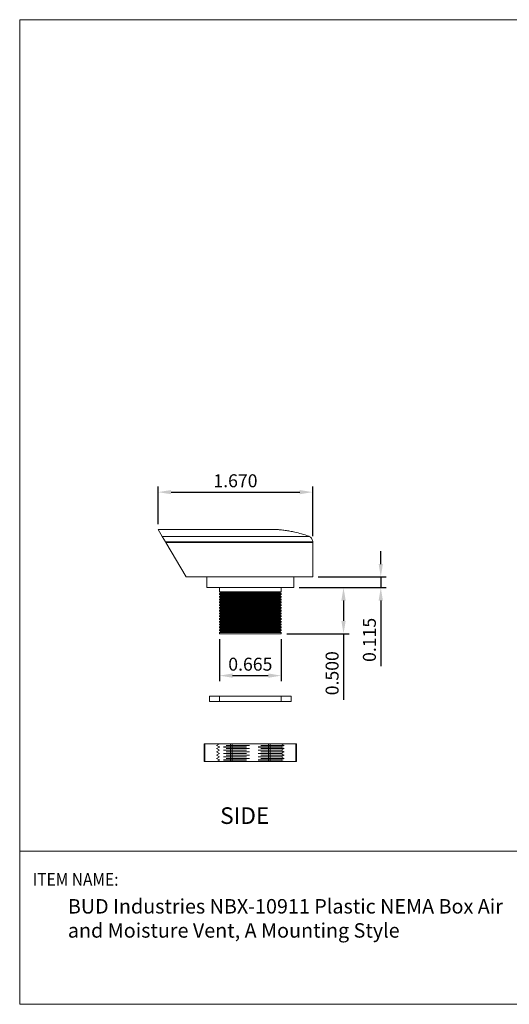
# Model space of a CAD drawing. Units: inches. Extents: x 0 to 14.1, y 0 to 10.7.
# Drawn here: x 0 to 5.3, y 0 to 10.7 of the extents above; entities that cross this region are included whole.
import ezdxf

# ---------------------------------------------------------------- set-up
doc = ezdxf.new("R2010")
doc.units = ezdxf.units.IN
doc.header["$MEASUREMENT"] = 0
doc.header["$PDSIZE"] = -1
doc.linetypes.add('HIDDEN', pattern=[0.375, 0.25, -0.125])
doc.layers.add('DIM', color=8, linetype='Continuous')
doc.layers.add('FORMAT', color=7, linetype='Continuous')
doc.styles.add('SLDTEXTSTYLE1', font='GOTHIC.TTF', dxfattribs={"width": 0.6875})
doc.styles.get("Standard").update_dxf_attribs({"font": 'GOTHIC.TTF'})
doc.dimstyles.get("Standard").update_dxf_attribs({"dimtxt": 0.14, "dimasz": 0.14, "dimexe": 0.06, "dimexo": 0.06, "dimgap": 0.05, "dimtad": 1, "dimdec": 3, "dimzin": 0, "dimdsep": 46, "dimtxsty": 'Standard', "dimcen": 0.09, "dimadec": 0, "dimazin": 0, "dimtfac": 1, "dimtdec": 3, "dimtmove": 0, "dimatfit": 3, "dimfxl": 1, "dimtolj": 1, "dimtzin": 0, "dimarcsym": 0})

# ---------------------------------------------------------------- blocks, each defined once
blk = doc.blocks.new('*D7')
at = {"layer": 'Defpoints', "color": 0}
for p in [(2.161, 4.01), (2.826, 4.01), (2.826, 3.557)]:
    blk.add_point(p, dxfattribs=at)
at = {"layer": 'DIM', "color": 0, "lineweight": -2}
for p, q in [((2.161, 3.95), (2.161, 3.497)), ((2.826, 3.95), (2.826, 3.497)), ((2.301, 3.557), (2.686, 3.557))]:
    blk.add_line(p, q, dxfattribs=at)
at = {"layer": 'DIM', "color": 0}
for points in [[(2.301, 3.581), (2.301, 3.534), (2.161, 3.557)], [(2.686, 3.581), (2.686, 3.534), (2.826, 3.557)]]:
    blk.add_solid(points, dxfattribs=at)
at = {"layer": 'DIM', "color": 0, "insert": (2.493, 3.681), "char_height": 0.14, "attachment_point": 5}
blk.add_mtext('\\A1;0.665', dxfattribs=at)
blk = doc.blocks.new('*D8')
at = {"layer": 'Defpoints', "color": 0}
for p in [(3.167, 4.625), (2.962, 4.51), (3.903, 4.51)]:
    blk.add_point(p, dxfattribs=at)
at = {"layer": 'DIM', "color": 0, "lineweight": -2}
for p, q in [((3.903, 4.765), (3.903, 4.905)), ((3.227, 4.625), (3.963, 4.625)), ((3.903, 4.625), (3.903, 4.51)), ((3.022, 4.51), (3.963, 4.51)), ((3.903, 4.37), (3.903, 3.659))]:
    blk.add_line(p, q, dxfattribs=at)
at = {"layer": 'DIM', "color": 0}
for points in [[(3.88, 4.765), (3.926, 4.765), (3.903, 4.625)], [(3.88, 4.37), (3.926, 4.37), (3.903, 4.51)]]:
    blk.add_solid(points, dxfattribs=at)
at = {"layer": 'DIM', "color": 0, "insert": (3.78, 3.944), "char_height": 0.14, "attachment_point": 5, "rotation": 90}
blk.add_mtext('\\A1;0.115', dxfattribs=at)
blk = doc.blocks.new('*D9')
at = {"layer": 'Defpoints', "color": 0}
for p in [(2.962, 4.51), (2.826, 4.01), (3.5, 4.01)]:
    blk.add_point(p, dxfattribs=at)
at = {"layer": 'DIM', "color": 0, "lineweight": -2}
for p, q in [((3.022, 4.51), (3.56, 4.51)), ((3.5, 4.37), (3.5, 4.15)), ((2.886, 4.01), (3.56, 4.01)), ((3.5, 4.01), (3.5, 3.296))]:
    blk.add_line(p, q, dxfattribs=at)
at = {"layer": 'DIM', "color": 0}
for points in [[(3.477, 4.37), (3.524, 4.37), (3.5, 4.51)], [(3.477, 4.15), (3.524, 4.15), (3.5, 4.01)]]:
    blk.add_solid(points, dxfattribs=at)
at = {"layer": 'DIM', "color": 0, "insert": (3.377, 3.583), "char_height": 0.14, "attachment_point": 5, "rotation": 90}
blk.add_mtext('\\A1;0.500', dxfattribs=at)
blk = doc.blocks.new('*D11')
at = {"layer": 'Defpoints', "color": 0}
for p in [(3.167, 5.543), (1.497, 5.138), (3.167, 5.008)]:
    blk.add_point(p, dxfattribs=at)
at = {"layer": 'DIM', "color": 0, "lineweight": -2}
for p, q in [((1.497, 5.198), (1.497, 5.603)), ((1.637, 5.543), (3.027, 5.543)), ((3.167, 5.068), (3.167, 5.603))]:
    blk.add_line(p, q, dxfattribs=at)
at = {"layer": 'DIM', "color": 0}
for points in [[(1.637, 5.566), (1.637, 5.52), (1.497, 5.543)], [(3.027, 5.566), (3.027, 5.52), (3.167, 5.543)]]:
    blk.add_solid(points, dxfattribs=at)
at = {"layer": 'DIM', "color": 0, "insert": (2.332, 5.666), "char_height": 0.14, "attachment_point": 5}
blk.add_mtext('\\A1;1.670', dxfattribs=at)

msp = doc.modelspace()

# ---------------------------------------------------------------- linework, layer by layer
at = {"color": 7, "linetype": 'Continuous', "lineweight": 15}
for p, q in [((2.7885, 5.1377), (1.4969, 5.1377)), ((1.4969, 5.1377), (1.5404, 5.0637)), ((1.5404, 5.0637), (1.5746, 5.0054)), ((1.5404, 5.0637), (3.1301, 5.0637)), ((1.5746, 5.0054), (3.167, 5.0054)), ((1.5746, 5.0054), (1.5797, 4.9968)), ((3.167, 4.9968), (1.5797, 4.9968)), ((1.5797, 4.9968), (1.798, 4.625)), ((3.167, 5.0081), (3.167, 5.0054)), ((3.167, 4.9968), (3.167, 4.995)), ((3.167, 4.995), (3.167, 4.625)), ((1.798, 4.625), (3.167, 4.625)), ((2.024, 4.625), (2.024, 4.51)), ((2.962, 4.51), (2.962, 4.625)), ((2.024, 4.51), (2.962, 4.51)), ((2.1605, 4.51), (2.1605, 4.4656)), ((2.8255, 4.4656), (2.8255, 4.51)), ((2.1605, 4.4656), (2.1788, 4.455)), ((2.1605, 4.4656), (2.8255, 4.4656)), ((2.1788, 4.455), (2.1605, 4.4445)), ((2.1605, 4.4445), (2.1605, 4.4356)), ((2.1605, 4.4445), (2.8255, 4.4445)), ((2.1605, 4.4356), (2.1788, 4.425)), ((2.1605, 4.4356), (2.8255, 4.4356)), ((2.1788, 4.425), (2.1605, 4.4145)), ((2.1605, 4.4145), (2.1605, 4.4056)), ((2.1605, 4.4145), (2.8255, 4.4145)), ((2.1605, 4.4056), (2.1788, 4.395)), ((2.1605, 4.4056), (2.8255, 4.4056)), ((2.1788, 4.395), (2.1605, 4.3845)), ((2.1605, 4.3845), (2.1605, 4.3756)), ((2.1605, 4.3845), (2.8255, 4.3845)), ((2.1605, 4.3756), (2.1788, 4.365)), ((2.1605, 4.3756), (2.8255, 4.3756)), ((2.1788, 4.455), (2.8072, 4.455)), ((2.1788, 4.425), (2.8072, 4.425)), ((2.1788, 4.395), (2.8072, 4.395)), ((2.8072, 4.455), (2.8255, 4.4656)), ((2.8255, 4.4445), (2.8072, 4.455)), ((2.8072, 4.425), (2.8255, 4.4356)), ((2.8255, 4.4145), (2.8072, 4.425)), ((2.8072, 4.395), (2.8255, 4.4056)), ((2.8255, 4.3845), (2.8072, 4.395)), ((2.8072, 4.365), (2.8255, 4.3756)), ((2.8255, 4.4356), (2.8255, 4.4445)), ((2.8255, 4.4056), (2.8255, 4.4145)), ((2.8255, 4.3756), (2.8255, 4.3845)), ((2.1788, 4.365), (2.1605, 4.3545)), ((2.1605, 4.3545), (2.1605, 4.3456)), ((2.1605, 4.3545), (2.8255, 4.3545)), ((2.1605, 4.3456), (2.1788, 4.335)), ((2.1605, 4.3456), (2.8255, 4.3456)), ((2.1788, 4.335), (2.1605, 4.3245)), ((2.1605, 4.3245), (2.1605, 4.3156)), ((2.1605, 4.3245), (2.8255, 4.3245)), ((2.1605, 4.3156), (2.1788, 4.305)), ((2.1605, 4.3156), (2.8255, 4.3156)), ((2.1788, 4.305), (2.1605, 4.2945)), ((2.1605, 4.2945), (2.1605, 4.2856)), ((2.1605, 4.2945), (2.8255, 4.2945)), ((2.1605, 4.2856), (2.1788, 4.275)), ((2.1605, 4.2856), (2.8255, 4.2856)), ((2.1788, 4.275), (2.1605, 4.2645)), ((2.1605, 4.2645), (2.1605, 4.2556)), ((2.1605, 4.2645), (2.8255, 4.2645)), ((2.1788, 4.365), (2.8072, 4.365)), ((2.1788, 4.335), (2.8072, 4.335)), ((2.1788, 4.305), (2.8072, 4.305)), ((2.1788, 4.275), (2.8072, 4.275)), ((2.8255, 4.3545), (2.8072, 4.365)), ((2.8072, 4.335), (2.8255, 4.3456)), ((2.8255, 4.3245), (2.8072, 4.335)), ((2.8072, 4.305), (2.8255, 4.3156)), ((2.8255, 4.2945), (2.8072, 4.305)), ((2.8072, 4.275), (2.8255, 4.2856)), ((2.8255, 4.2645), (2.8072, 4.275)), ((2.8255, 4.3456), (2.8255, 4.3545)), ((2.8255, 4.3156), (2.8255, 4.3245)), ((2.8255, 4.2856), (2.8255, 4.2945)), ((2.8255, 4.2556), (2.8255, 4.2645)), ((2.1605, 4.2556), (2.1788, 4.245)), ((2.1605, 4.2556), (2.8255, 4.2556)), ((2.1788, 4.245), (2.1605, 4.2345)), ((2.1605, 4.2345), (2.1605, 4.2256)), ((2.1605, 4.2345), (2.8255, 4.2345)), ((2.1605, 4.2256), (2.1788, 4.215)), ((2.1605, 4.2256), (2.8255, 4.2256)), ((2.1788, 4.215), (2.1605, 4.2045)), ((2.1605, 4.2045), (2.1605, 4.1956)), ((2.1605, 4.2045), (2.8255, 4.2045)), ((2.1605, 4.1956), (2.1788, 4.185)), ((2.1605, 4.1956), (2.8255, 4.1956)), ((2.1788, 4.185), (2.1605, 4.1745)), ((2.1605, 4.1745), (2.1605, 4.1656)), ((2.1605, 4.1745), (2.8255, 4.1745)), ((2.1605, 4.1656), (2.1788, 4.155)), ((2.1605, 4.1656), (2.8255, 4.1656)), ((2.1788, 4.245), (2.8072, 4.245)), ((2.1788, 4.215), (2.8072, 4.215)), ((2.1788, 4.185), (2.8072, 4.185)), ((2.8072, 4.245), (2.8255, 4.2556)), ((2.8255, 4.2345), (2.8072, 4.245)), ((2.8072, 4.215), (2.8255, 4.2256)), ((2.8255, 4.2045), (2.8072, 4.215)), ((2.8072, 4.185), (2.8255, 4.1956)), ((2.8255, 4.1745), (2.8072, 4.185)), ((2.8072, 4.155), (2.8255, 4.1656)), ((2.8255, 4.2256), (2.8255, 4.2345)), ((2.8255, 4.1956), (2.8255, 4.2045)), ((2.8255, 4.1656), (2.8255, 4.1745)), ((2.1788, 4.155), (2.1605, 4.1445)), ((2.1605, 4.1445), (2.1605, 4.1356)), ((2.1605, 4.1445), (2.8255, 4.1445)), ((2.1605, 4.1356), (2.1788, 4.125)), ((2.1605, 4.1356), (2.8255, 4.1356)), ((2.1788, 4.125), (2.1605, 4.1145)), ((2.1605, 4.1145), (2.1605, 4.1056)), ((2.1605, 4.1145), (2.8255, 4.1145)), ((2.1605, 4.1056), (2.1788, 4.095)), ((2.1605, 4.1056), (2.8255, 4.1056)), ((2.1788, 4.095), (2.1605, 4.0845)), ((2.1605, 4.0845), (2.1605, 4.0756)), ((2.1605, 4.0845), (2.8255, 4.0845)), ((2.1605, 4.0756), (2.1788, 4.065)), ((2.1605, 4.0756), (2.8255, 4.0756)), ((2.1788, 4.065), (2.1605, 4.0545)), ((2.1605, 4.0545), (2.1605, 4.0456)), ((2.1605, 4.0545), (2.8255, 4.0545)), ((2.1788, 4.155), (2.8072, 4.155)), ((2.1788, 4.125), (2.8072, 4.125)), ((2.1788, 4.095), (2.8072, 4.095)), ((2.1788, 4.065), (2.8072, 4.065)), ((2.8255, 4.1445), (2.8072, 4.155)), ((2.8072, 4.125), (2.8255, 4.1356)), ((2.8255, 4.1145), (2.8072, 4.125)), ((2.8072, 4.095), (2.8255, 4.1056)), ((2.8255, 4.0845), (2.8072, 4.095)), ((2.8072, 4.065), (2.8255, 4.0756)), ((2.8255, 4.0545), (2.8072, 4.065)), ((2.8255, 4.1356), (2.8255, 4.1445)), ((2.8255, 4.1056), (2.8255, 4.1145)), ((2.8255, 4.0756), (2.8255, 4.0845)), ((2.8255, 4.0456), (2.8255, 4.0545)), ((2.1605, 4.0456), (2.1788, 4.035)), ((2.1605, 4.0456), (2.8255, 4.0456)), ((2.1788, 4.035), (2.1605, 4.0245)), ((2.1605, 4.0245), (2.1605, 4.01)), ((2.1605, 4.0245), (2.8255, 4.0245)), ((2.1605, 4.01), (2.8255, 4.01)), ((2.1788, 4.035), (2.8072, 4.035)), ((2.8072, 4.035), (2.8255, 4.0456)), ((2.8255, 4.0245), (2.8072, 4.035)), ((2.8255, 4.01), (2.8255, 4.0245)), ((2.053, 3.3355), (2.053, 3.2755)), ((2.933, 3.3355), (2.053, 3.3355)), ((2.933, 3.2755), (2.933, 3.3355)), ((2.933, 3.2755), (2.053, 3.2755)), ((1.993, 2.6289), (1.993, 2.8189)), ((1.993, 2.8189), (2.0018, 2.8189)), ((2.0018, 2.8189), (2.0018, 2.6289)), ((2.2771, 2.8189), (2.0018, 2.8189)), ((2.2771, 2.6289), (2.2771, 2.8189)), ((2.2771, 2.8189), (2.2983, 2.8189)), ((2.2983, 2.8189), (2.2983, 2.6289)), ((2.6877, 2.8189), (2.2983, 2.8189)), ((2.6877, 2.6289), (2.6877, 2.8189)), ((2.6877, 2.8189), (2.7089, 2.8189)), ((2.7089, 2.8189), (2.7089, 2.6289)), ((2.9842, 2.8189), (2.7089, 2.8189)), ((2.9842, 2.6289), (2.9842, 2.8189)), ((2.9842, 2.8189), (2.993, 2.8189)), ((2.993, 2.8189), (2.993, 2.6289)), ((2.0018, 2.6289), (1.993, 2.6289)), ((2.2771, 2.6289), (2.0018, 2.6289)), ((2.2983, 2.6289), (2.2771, 2.6289)), ((2.6877, 2.6289), (2.2983, 2.6289)), ((2.7089, 2.6289), (2.6877, 2.6289)), ((2.9842, 2.6289), (2.7089, 2.6289)), ((2.993, 2.6289), (2.9842, 2.6289))]:
    msp.add_line(p, q, dxfattribs=at)
at = {"color": 7, "linetype": 'HIDDEN', "lineweight": 0}
for p, q in [((1.5404, 5.0637), (3.1301, 5.0637)), ((1.5757, 5.0036), (3.167, 5.0036)), ((3.167, 5.0036), (3.167, 5.0054)), ((3.167, 4.9968), (3.167, 5.0036)), ((2.158, 3.3355), (2.158, 3.2755)), ((2.828, 3.2755), (2.828, 3.3355)), ((2.0018, 2.6289), (2.0018, 2.8189)), ((2.158, 2.8189), (2.1287, 2.802)), ((2.8573, 2.802), (2.1287, 2.802)), ((2.1287, 2.802), (2.158, 2.7851)), ((2.158, 2.7839), (2.1287, 2.767)), ((2.828, 2.7851), (2.158, 2.7851)), ((2.158, 2.7851), (2.158, 2.7839)), ((2.828, 2.7839), (2.158, 2.7839)), ((2.2771, 2.8189), (2.2771, 2.6289)), ((2.2983, 2.6289), (2.2983, 2.8189)), ((2.6877, 2.8189), (2.6877, 2.6289)), ((2.7089, 2.6289), (2.7089, 2.8189)), ((2.8573, 2.802), (2.828, 2.8189)), ((2.828, 2.7851), (2.8573, 2.802)), ((2.828, 2.7839), (2.828, 2.7851)), ((2.8573, 2.767), (2.828, 2.7839)), ((2.9842, 2.8189), (2.9842, 2.6289)), ((2.8573, 2.767), (2.1287, 2.767)), ((2.1287, 2.767), (2.158, 2.7501)), ((2.158, 2.7489), (2.1287, 2.732)), ((2.8573, 2.732), (2.1287, 2.732)), ((2.1287, 2.732), (2.158, 2.7151)), ((2.158, 2.7139), (2.1287, 2.697)), ((2.8573, 2.697), (2.1287, 2.697)), ((2.1287, 2.697), (2.158, 2.6801)), ((2.158, 2.6789), (2.1287, 2.662)), ((2.828, 2.7501), (2.158, 2.7501)), ((2.158, 2.7501), (2.158, 2.7489)), ((2.828, 2.7489), (2.158, 2.7489)), ((2.828, 2.7151), (2.158, 2.7151)), ((2.158, 2.7151), (2.158, 2.7139)), ((2.828, 2.7139), (2.158, 2.7139)), ((2.828, 2.6801), (2.158, 2.6801)), ((2.158, 2.6801), (2.158, 2.6789)), ((2.828, 2.6789), (2.158, 2.6789)), ((2.828, 2.7501), (2.8573, 2.767)), ((2.828, 2.7489), (2.828, 2.7501)), ((2.8573, 2.732), (2.828, 2.7489)), ((2.828, 2.7151), (2.8573, 2.732)), ((2.828, 2.7139), (2.828, 2.7151)), ((2.8573, 2.697), (2.828, 2.7139)), ((2.828, 2.6801), (2.8573, 2.697)), ((2.828, 2.6789), (2.828, 2.6801)), ((2.8573, 2.662), (2.828, 2.6789)), ((2.8573, 2.662), (2.1287, 2.662)), ((2.1287, 2.662), (2.158, 2.6451)), ((2.158, 2.6439), (2.132, 2.6289)), ((2.828, 2.6451), (2.158, 2.6451)), ((2.158, 2.6451), (2.158, 2.6439)), ((2.828, 2.6439), (2.158, 2.6439)), ((2.828, 2.6451), (2.8573, 2.662)), ((2.828, 2.6439), (2.828, 2.6451)), ((2.854, 2.6289), (2.828, 2.6439))]:
    msp.add_line(p, q, dxfattribs=at)
at = {"color": 7, "linetype": 'Continuous', "lineweight": 15}
msp.add_arc((3.0967, 5.0015), 0.0706, 354.65852, 5.34148, dxfattribs=at)
for points, knots in [([(3.1205, 5.068), (3.0963, 5.0762), (3.0479, 5.0925), (2.9799, 5.1093), (2.9213, 5.1212), (2.8775, 5.1282), (2.8423, 5.1327), (2.8196, 5.1351), (2.8033, 5.1366), (2.7942, 5.1373), (2.789, 5.1377), (2.7887, 5.1377), (2.7885, 5.1377)], [0, 0, 0, 0, 0.19673805, 0.3938566, 0.53506662, 0.67646552, 0.75952227, 0.84285202, 0.88969314, 0.9370835, 0.97097735, 1, 1, 1, 1]), ([(3.167, 5.0081), (3.1663, 5.0152), (3.1646, 5.0219), (3.1597, 5.0341), (3.1566, 5.0394), (3.1495, 5.0488), (3.1457, 5.0526), (3.1378, 5.0592), (3.1337, 5.0618), (3.1301, 5.0637)], [0, 0, 0, 0, 0.25, 0.25, 0.5, 0.5, 0.75, 0.75, 1, 1, 1, 1])]:
    msp.add_open_spline(points, degree=3, knots=knots, dxfattribs=at)
msp.add_open_spline([(3.1301, 5.0637), (3.1273, 5.0652), (3.1242, 5.0667), (3.1205, 5.068)], degree=3, dxfattribs=at)
at = {"layer": 'FORMAT', "lineweight": 15}
msp.add_line((0, 1.6561), (5.5479, 1.6561), dxfattribs=at)
msp.add_lwpolyline([(0, 0), (14.0716, 0), (14.0716, 10.6561), (0, 10.6561)], close=True, dxfattribs=at)

# ---------------------------------------------------------------- texts
at = {"color": 7}
msp.add_text('SIDE', height=0.18, dxfattribs=at).set_placement((2.1663, 1.952))
at = {"layer": 'FORMAT', "color": 7, "style": 'SLDTEXTSTYLE1', "width": 0.9}
msp.add_text('ITEM NAME:', height=0.13662, dxfattribs=at).set_placement((0.1407, 1.2831))
at = {"layer": 'FORMAT', "color": 7, "insert": (0.5204, 1.1389), "char_height": 0.1707713, "width": 4.821341, "attachment_point": 1, "style": 'SLDTEXTSTYLE1'}
msp.add_mtext('{\\fCalibri|b0|i0|c0|p34;\\H0.9167x;\\C256;BUD Industries NBX-10911 Plastic NEMA Box Air and Moisture Vent, A Mounting Style}', dxfattribs=at)

# ---------------------------------------------------------------- dimensions: what is measured, and where the dimension line sits
at = {"layer": 'DIM'}
for base, p1, p2, picture, middle in [((3.167, 5.5429), (1.4969, 5.1377), (3.167, 5.0081), '*D11', (2.332, 5.6664)), ((2.8255, 3.5575), (2.1605, 4.01), (2.8255, 4.01), '*D7', (2.493, 3.681))]:
    dim = msp.add_linear_dim(base=base, p1=p1, p2=p2, dimstyle='Standard', dxfattribs=at)
    dim.commit()
    dim.dimension.update_dxf_attribs({"geometry": picture, "text_midpoint": middle})
for base, p1, p2, picture, middle in [((3.9031, 4.51), (3.167, 4.625), (2.962, 4.51), '*D8', (3.7796, 3.9444)), ((3.5003, 4.01), (2.962, 4.51), (2.8255, 4.01), '*D9', (3.3767, 3.5832))]:
    dim = msp.add_linear_dim(base=base, p1=p1, p2=p2, angle=90, dimstyle='Standard', dxfattribs=at)
    dim.commit()
    dim.dimension.update_dxf_attribs({"geometry": picture, "text_midpoint": middle})

doc.saveas('drawing.dxf')
